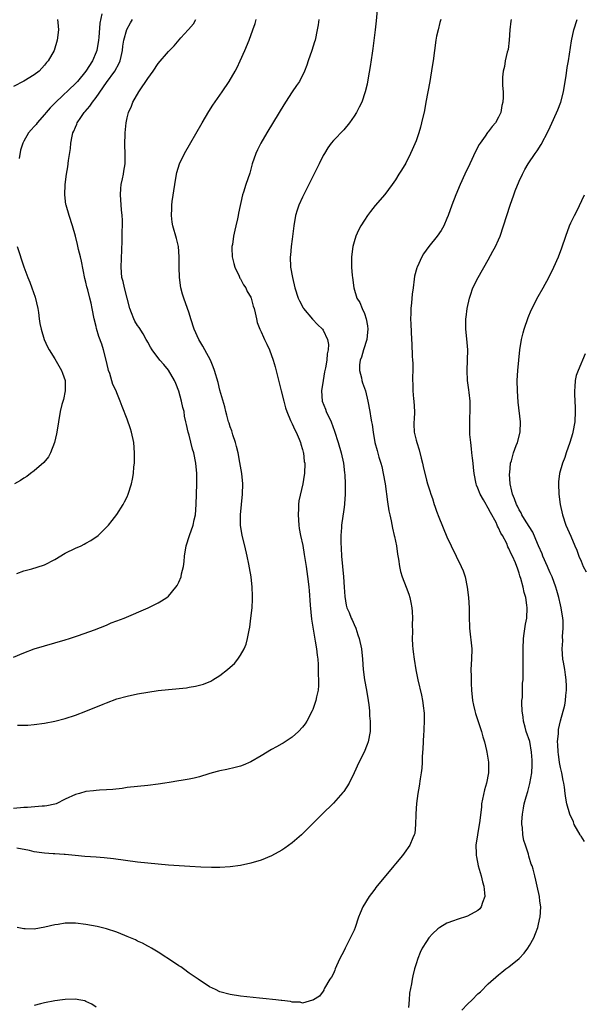
# Model space of a CAD drawing. Units: inches. Extents: x 2580000 to 2583000, y 1551000 to 1554000.
# Drawn here: x 2580966 to 2581075, y 1551332 to 1551523 of the extents above; entities that cross this region are included whole.
import ezdxf

# ---------------------------------------------------------------- set-up
doc = ezdxf.new("R2010")
doc.units = ezdxf.units.IN
doc.header["$MEASUREMENT"] = 0
doc.layers.add('LD25801551_10ft', color=141, linetype='Continuous')

msp = doc.modelspace()

# ---------------------------------------------------------------- linework, layer by layer
at = {"layer": 'LD25801551_10ft'}
for points, elevation in [([(2581035.65, 1551527), (2581035.27, 1551522.73), (2581035.07, 1551521), (2581034.61, 1551517.39), (2581034.48, 1551516.48), (2581034.13, 1551513.87), (2581033.71, 1551511.71), (2581033.52, 1551510.48), (2581033.16, 1551509), (2581032.48, 1551507), (2581032, 1551506), (2581031.48, 1551505), (2581031, 1551504.23), (2581030.13, 1551503), (2581029, 1551501.64), (2581027, 1551499.54), (2581026.56, 1551499), (2581025.9, 1551498.1), (2581025.23, 1551497), (2581025, 1551496.61), (2581024.23, 1551495), (2581022.2, 1551491), (2581021, 1551488.56), (2581020.31, 1551487), (2581019.96, 1551486.04), (2581019.65, 1551485), (2581019.29, 1551483), (2581019, 1551480.42), (2581018.82, 1551479), (2581018.66, 1551477.34), (2581018.61, 1551477), (2581018.68, 1551475), (2581019.03, 1551473), (2581019.5, 1551471), (2581020.16, 1551469), (2581020.44, 1551468.44), (2581021.12, 1551467.12), (2581021.2, 1551467), (2581022.92, 1551464.92), (2581023.91, 1551463.91), (2581024.84, 1551463), (2581025, 1551462.76), (2581025.83, 1551461), (2581026.02, 1551460.02), (2581025.96, 1551459), (2581025.77, 1551458.23), (2581025.72, 1551457), (2581025.48, 1551455.48), (2581025.29, 1551454.71), (2581024.97, 1551453.03), (2581024.66, 1551451), (2581024.82, 1551449), (2581025.45, 1551447.45), (2581025.61, 1551447), (2581026.52, 1551445), (2581027.19, 1551443.19), (2581027.88, 1551441), (2581028.5, 1551439), (2581028.94, 1551437), (2581029.16, 1551435.16), (2581029.22, 1551434.78), (2581029.29, 1551433), (2581029.24, 1551431.24), (2581029.27, 1551431), (2581029.12, 1551429.12), (2581029.13, 1551429), (2581029, 1551428.03), (2581028.55, 1551425), (2581028.57, 1551424.57), (2581028.44, 1551423), (2581028.42, 1551421.58), (2581028.52, 1551420.52), (2581028.58, 1551419), (2581028.97, 1551415), (2581029.09, 1551413), (2581029.17, 1551411.17), (2581029.49, 1551409.49), (2581029.62, 1551409), (2581030.04, 1551408.04), (2581030.46, 1551407), (2581030.65, 1551406.65), (2581031, 1551405.75), (2581031.32, 1551405), (2581031.75, 1551403.75), (2581031.97, 1551403), (2581032.4, 1551401), (2581032.63, 1551399), (2581032.77, 1551397), (2581033.01, 1551395), (2581033.38, 1551393), (2581033.72, 1551391), (2581033.84, 1551390.16), (2581033.96, 1551389), (2581034.01, 1551388.01), (2581034.11, 1551387), (2581034.1, 1551385.9), (2581034.08, 1551385), (2581033.73, 1551383), (2581033.54, 1551382.46), (2581032.95, 1551381), (2581031.92, 1551379), (2581030.99, 1551377), (2581030.03, 1551375), (2581029, 1551373.4), (2581028.83, 1551373.17), (2581027, 1551371.13), (2581024.78, 1551369), (2581020.78, 1551365), (2581019, 1551363.45), (2581017.59, 1551362.41), (2581017, 1551362.02), (2581015, 1551360.93), (2581013, 1551360.08), (2581011, 1551359.46), (2581009, 1551359.02), (2581007, 1551358.77), (2581005, 1551358.66), (2581003.35, 1551358.65), (2581001.29, 1551358.71), (2580999.17, 1551358.83), (2580995, 1551359.13), (2580991, 1551359.47), (2580989, 1551359.69), (2580984.34, 1551360.34), (2580982.55, 1551360.55), (2580981, 1551360.68), (2580978.81, 1551360.81), (2580976.96, 1551360.96), (2580975, 1551361.17), (2580974.83, 1551361.17), (2580973, 1551361.31), (2580972.69, 1551361.31), (2580971, 1551361.42), (2580970.5, 1551361.5), (2580969, 1551361.68), (2580968.09, 1551361.91), (2580965.61, 1551362.39)], 7390), ([(2580973.5, 1551523), (2580973.57, 1551522.43), (2580973.68, 1551521), (2580973.46, 1551519), (2580972.84, 1551517), (2580971.71, 1551515), (2580971.35, 1551514.65), (2580971, 1551514.15), (2580969.94, 1551513), (2580969, 1551512.27), (2580967, 1551511.05), (2580965, 1551510.02)], 7450), ([(2580965, 1551399.42), (2580967, 1551400.25), (2580969, 1551401), (2580971, 1551401.63), (2580975, 1551402.74), (2580975.86, 1551403), (2580977.58, 1551403.58), (2580980.7, 1551404.71), (2580983, 1551405.64), (2580983.93, 1551406.07), (2580985, 1551406.44), (2580986.44, 1551407), (2580991.05, 1551409), (2580993, 1551409.94), (2580993.69, 1551410.31), (2580994.68, 1551411), (2580995, 1551411.25), (2580996.46, 1551413), (2580996.68, 1551413.32), (2580997, 1551413.97), (2580997.45, 1551415), (2580997.56, 1551415.56), (2580997.94, 1551417), (2580998.08, 1551417.92), (2580998.14, 1551419), (2580998.43, 1551421), (2580999.08, 1551423), (2580999.78, 1551425), (2581000, 1551426), (2581000.24, 1551427), (2581000.39, 1551429), (2581000.42, 1551431), (2581000.5, 1551433), (2581000.53, 1551435), (2581000.35, 1551437), (2580999.92, 1551439), (2580999.7, 1551439.7), (2580999, 1551442.46), (2580998.85, 1551443), (2580998.5, 1551444.5), (2580998.41, 1551445), (2580998.15, 1551446.15), (2580998.03, 1551447), (2580997.81, 1551447.81), (2580997.57, 1551449), (2580997, 1551450.99), (2580996.43, 1551452.43), (2580996.19, 1551453), (2580995.04, 1551455.04), (2580994.1, 1551456.1), (2580993.36, 1551457), (2580991.87, 1551459), (2580991.52, 1551459.52), (2580991, 1551460.44), (2580990.8, 1551460.8), (2580990.72, 1551461), (2580990.09, 1551462.09), (2580989.31, 1551463.31), (2580989, 1551463.71), (2580988.52, 1551464.52), (2580988.27, 1551465), (2580987.87, 1551466.13), (2580987.52, 1551467), (2580987.02, 1551469), (2580986.49, 1551471), (2580986.21, 1551472.21), (2580985.99, 1551473), (2580985.83, 1551475), (2580986.06, 1551480.06), (2580986.07, 1551481), (2580986.05, 1551481.95), (2580986.12, 1551483), (2580986.13, 1551484.13), (2580986.05, 1551485), (2580985.91, 1551486.09), (2580985.69, 1551489), (2580985.77, 1551490.23), (2580985.86, 1551491), (2580986.13, 1551492.13), (2580986.29, 1551493), (2580986.37, 1551493.63), (2580986.61, 1551495), (2580986.65, 1551496.65), (2580986.59, 1551499), (2580986.62, 1551500.62), (2580986.61, 1551501), (2580986.8, 1551503), (2580987, 1551503.96), (2580987.26, 1551505), (2580987.82, 1551506.18), (2580988.12, 1551507), (2580989.29, 1551509), (2580989.78, 1551509.78), (2580990.63, 1551511), (2580991, 1551511.58), (2580992.04, 1551513), (2580993, 1551514.44), (2580995, 1551516.82), (2580996.1, 1551517.9), (2580997.42, 1551519.42), (2580998.83, 1551521), (2580998.92, 1551521.08), (2580999.84, 1551522.16), (2581000.29, 1551523)], 7420), ([(2581024.15, 1551523), (2581024.02, 1551521.98), (2581023.87, 1551521), (2581023.45, 1551519), (2581023.35, 1551518.65), (2581022.82, 1551517), (2581022.09, 1551515), (2581021.83, 1551514.17), (2581021.36, 1551513), (2581020.39, 1551511), (2581019.81, 1551510.19), (2581019, 1551508.99), (2581017.69, 1551507), (2581016.69, 1551505.31), (2581016.48, 1551505), (2581014.05, 1551501), (2581012.9, 1551499), (2581012.28, 1551497.72), (2581011.95, 1551497), (2581011.27, 1551495), (2581010.76, 1551493.24), (2581009.99, 1551491), (2581009.55, 1551489.55), (2581009.36, 1551489), (2581008.57, 1551485.43), (2581008.5, 1551485), (2581008.39, 1551484.39), (2581008.07, 1551483), (2581007.85, 1551482.15), (2581007.62, 1551481), (2581007.4, 1551479.4), (2581007.32, 1551479), (2581007.32, 1551478.68), (2581007.39, 1551477), (2581007.69, 1551475.69), (2581007.88, 1551475), (2581008.72, 1551473.28), (2581008.88, 1551472.88), (2581009, 1551472.73), (2581009.57, 1551471.57), (2581009.99, 1551471), (2581010.29, 1551470.29), (2581011, 1551469.15), (2581011.07, 1551469), (2581011.42, 1551467.42), (2581011.6, 1551467), (2581011.85, 1551466.15), (2581012.05, 1551465), (2581012.24, 1551464.24), (2581012.73, 1551463), (2581013, 1551462.44), (2581013.41, 1551461.41), (2581013.63, 1551461), (2581014.09, 1551460.09), (2581014.6, 1551459), (2581015.32, 1551457), (2581015.69, 1551455.69), (2581016.15, 1551453.85), (2581016.89, 1551451), (2581017.38, 1551449), (2581017.71, 1551447.71), (2581017.95, 1551447), (2581018.69, 1551445.31), (2581018.81, 1551445), (2581019, 1551444.62), (2581019.5, 1551443.5), (2581019.78, 1551443), (2581020.36, 1551441.64), (2581020.62, 1551441), (2581020.69, 1551440.69), (2581021, 1551439.68), (2581021.13, 1551439.13), (2581021.17, 1551439), (2581021.35, 1551437.35), (2581021.43, 1551437), (2581021.4, 1551435), (2581021.31, 1551434.69), (2581021.07, 1551433), (2581020.3, 1551429.7), (2581020.25, 1551429), (2581020.24, 1551428.24), (2581020.14, 1551427), (2581020.26, 1551425), (2581020.35, 1551424.35), (2581020.6, 1551423), (2581021.03, 1551421.03), (2581021.33, 1551419.33), (2581021.69, 1551417), (2581022.1, 1551414.1), (2581022.2, 1551413), (2581022.3, 1551412.3), (2581022.48, 1551409.52), (2581022.75, 1551406.75), (2581023.29, 1551403.29), (2581023.47, 1551402.53), (2581023.71, 1551401), (2581023.82, 1551399.82), (2581023.95, 1551399), (2581024.03, 1551397.97), (2581024.06, 1551397), (2581024.05, 1551396.04), (2581024.1, 1551395), (2581024.09, 1551393.91), (2581024.01, 1551393), (2581023.74, 1551391.74), (2581023.6, 1551391), (2581023, 1551389.28), (2581022.88, 1551389), (2581021.81, 1551387), (2581021.5, 1551386.5), (2581021, 1551385.84), (2581020.19, 1551385), (2581019, 1551383.93), (2581017.65, 1551383), (2581017.25, 1551382.75), (2581017, 1551382.59), (2581015.96, 1551382.04), (2581015, 1551381.49), (2581013, 1551380.28), (2581011, 1551379.12), (2581009.52, 1551378.48), (2581009, 1551378.29), (2581007.97, 1551378.03), (2581006.35, 1551377.65), (2581005, 1551377.4), (2581004.69, 1551377.31), (2581003.48, 1551377), (2581002.81, 1551376.81), (2581001, 1551376.23), (2580999.99, 1551375.99), (2580999, 1551375.77), (2580997.49, 1551375.49), (2580997, 1551375.44), (2580995.12, 1551375.12), (2580994.29, 1551375), (2580993, 1551374.79), (2580991, 1551374.55), (2580989, 1551374.36), (2580987, 1551374.13), (2580986.01, 1551373.99), (2580984.22, 1551373.78), (2580983, 1551373.69), (2580981.66, 1551373.66), (2580981, 1551373.6), (2580980.48, 1551373.52), (2580979, 1551373.37), (2580977.74, 1551373), (2580977, 1551372.8), (2580975, 1551371.87), (2580973.22, 1551371), (2580973, 1551370.92), (2580971.42, 1551370.58), (2580971, 1551370.52), (2580970.52, 1551370.52), (2580967.72, 1551370.28), (2580967, 1551370.25), (2580965, 1551370.06)], 7400), ([(2580965.63, 1551415.63), (2580967, 1551416.17), (2580968.51, 1551416.51), (2580970.77, 1551417.23), (2580971, 1551417.29), (2580973, 1551418.34), (2580975, 1551419.56), (2580977, 1551420.54), (2580978.07, 1551421), (2580978.69, 1551421.31), (2580979, 1551421.51), (2580979.97, 1551422.03), (2580981.38, 1551423), (2580983, 1551424.58), (2580983.39, 1551425), (2580984.13, 1551425.87), (2580985, 1551427.04), (2580986.23, 1551429), (2580986.51, 1551429.49), (2580987, 1551430.5), (2580987.23, 1551431), (2580987.87, 1551433), (2580988.07, 1551433.93), (2580988.21, 1551435), (2580988.3, 1551436.3), (2580988.4, 1551437), (2580988.44, 1551437.56), (2580988.46, 1551439), (2580988.29, 1551441), (2580987.84, 1551443), (2580987.64, 1551443.64), (2580987, 1551445.51), (2580986.02, 1551448.02), (2580985.68, 1551449), (2580985, 1551450.66), (2580984.87, 1551451), (2580984.26, 1551452.26), (2580983.64, 1551454.36), (2580983.39, 1551455), (2580983.3, 1551455.3), (2580982.91, 1551457), (2580982.4, 1551459), (2580982.07, 1551460.07), (2580981.55, 1551461.55), (2580981.09, 1551463.09), (2580981, 1551463.49), (2580980.62, 1551465), (2580980.25, 1551467), (2580980, 1551468), (2580979.8, 1551469), (2580979.38, 1551470.62), (2580979.2, 1551471.2), (2580979, 1551472.1), (2580978.82, 1551472.82), (2580978.15, 1551476.15), (2580977.94, 1551477), (2580977.55, 1551478.45), (2580977.36, 1551479.36), (2580976.98, 1551480.98), (2580976.43, 1551483), (2580975.74, 1551485), (2580975.17, 1551487), (2580975.14, 1551487.14), (2580974.92, 1551489), (2580975, 1551491), (2580975.27, 1551493), (2580975.53, 1551494.47), (2580975.66, 1551495.66), (2580976, 1551498), (2580976.11, 1551499), (2580976.37, 1551500.37), (2580976.51, 1551501), (2580976.67, 1551501.33), (2580977, 1551502.15), (2580977.26, 1551502.74), (2580977.34, 1551503), (2580978.02, 1551504.02), (2580978.7, 1551505), (2580978.85, 1551505.15), (2580979.78, 1551506.22), (2580980.28, 1551507), (2580981, 1551507.91), (2580983, 1551510.76), (2580984.62, 1551513), (2580985.47, 1551514.53), (2580985.67, 1551515), (2580985.83, 1551515.83), (2580986.11, 1551517), (2580986.19, 1551517.81), (2580986.36, 1551519), (2580986.93, 1551521.07), (2580987.63, 1551522.37), (2580988.03, 1551523)], 7430), ([(2581047.78, 1551523), (2581047.6, 1551522.4), (2581047.27, 1551521), (2581047, 1551519.78), (2581046.85, 1551519), (2581046.56, 1551517), (2581046.3, 1551515), (2581046.13, 1551513.87), (2581045.65, 1551511), (2581044.93, 1551507), (2581044.62, 1551505.38), (2581044.09, 1551503), (2581043.87, 1551502.13), (2581043.53, 1551501), (2581043, 1551499.5), (2581042.28, 1551497.72), (2581041.94, 1551497), (2581041, 1551495.14), (2581040.18, 1551493.82), (2581039.69, 1551493), (2581039, 1551491.92), (2581038.39, 1551491), (2581036.94, 1551489.06), (2581035.08, 1551486.92), (2581034.19, 1551485.81), (2581033.59, 1551485), (2581033, 1551484.13), (2581032.3, 1551483), (2581031.85, 1551482.15), (2581031.34, 1551481), (2581031, 1551479.92), (2581030.73, 1551479), (2581030.47, 1551477), (2581030.48, 1551475), (2581030.64, 1551473.36), (2581030.66, 1551473), (2581030.94, 1551471), (2581031.52, 1551469), (2581032.13, 1551468.13), (2581032.53, 1551467), (2581033, 1551465.99), (2581033.33, 1551465), (2581033.6, 1551463.6), (2581033.63, 1551463), (2581033.61, 1551462.39), (2581033.46, 1551461), (2581032.81, 1551459), (2581032.43, 1551457.57), (2581032.18, 1551457), (2581032.04, 1551456.04), (2581032.03, 1551455), (2581032.43, 1551453.57), (2581032.51, 1551453), (2581032.6, 1551452.6), (2581033.2, 1551451), (2581033.66, 1551449), (2581034.05, 1551447), (2581034.25, 1551445.75), (2581034.4, 1551445), (2581034.52, 1551444.52), (2581034.67, 1551443), (2581035.01, 1551441), (2581035.47, 1551439.47), (2581035.8, 1551438.2), (2581036.2, 1551437), (2581036.37, 1551436.37), (2581036.66, 1551435), (2581036.99, 1551432.99), (2581037.49, 1551429.49), (2581037.76, 1551427.76), (2581037.92, 1551427), (2581038.19, 1551425.81), (2581038.42, 1551424.42), (2581038.79, 1551423), (2581038.81, 1551422.81), (2581039.19, 1551421), (2581039.4, 1551419.4), (2581039.58, 1551418.42), (2581039.77, 1551417), (2581040.01, 1551416.01), (2581040.29, 1551415), (2581041.06, 1551413), (2581041.59, 1551411.59), (2581041.79, 1551411), (2581041.97, 1551410.03), (2581042.2, 1551409), (2581042.26, 1551408.26), (2581042.31, 1551407), (2581042.26, 1551405.74), (2581042.29, 1551404.29), (2581042.25, 1551403), (2581042.3, 1551401.7), (2581042.37, 1551401), (2581042.45, 1551400.45), (2581042.62, 1551399), (2581042.95, 1551396.95), (2581043.33, 1551395), (2581044.03, 1551392.03), (2581044.26, 1551391), (2581044.45, 1551389.55), (2581044.54, 1551389), (2581044.57, 1551388.57), (2581044.6, 1551387), (2581044.54, 1551385.46), (2581044.51, 1551385), (2581044.46, 1551384.46), (2581044.39, 1551383), (2581044.35, 1551381.65), (2581044.18, 1551380.18), (2581044.16, 1551379), (2581044.11, 1551377.89), (2581043.99, 1551377), (2581043.8, 1551375.8), (2581043.62, 1551374.38), (2581043.35, 1551373), (2581043.08, 1551371.08), (2581042.96, 1551369.04), (2581042.94, 1551368.94), (2581042.92, 1551367), (2581042.75, 1551365.25), (2581042.67, 1551365), (2581042.38, 1551364.38), (2581041.82, 1551363), (2581041.48, 1551362.52), (2581041, 1551361.89), (2581040.37, 1551361), (2581039, 1551359.38), (2581038.72, 1551359), (2581035.24, 1551354.76), (2581035, 1551354.43), (2581034.36, 1551353.64), (2581033.91, 1551353), (2581032.71, 1551351), (2581032.19, 1551349.81), (2581031.85, 1551349), (2581031.18, 1551347), (2581031, 1551346.52), (2581030.51, 1551345.49), (2581029.24, 1551343), (2581029, 1551342.42), (2581028.23, 1551341), (2581027.56, 1551339.56), (2581027.33, 1551339), (2581027.27, 1551338.73), (2581027, 1551338.11), (2581026.61, 1551337.39), (2581026.28, 1551337), (2581025.29, 1551335.29), (2581025.16, 1551335), (2581025.13, 1551334.87), (2581025, 1551334.71), (2581024.29, 1551333.71), (2581023.1, 1551333), (2581023, 1551332.93), (2581022.93, 1551332.93), (2581021, 1551332.38), (2581020.53, 1551332.53), (2581019, 1551332.53), (2581018.65, 1551332.65), (2581017, 1551332.84), (2581016.88, 1551332.88), (2581015.84, 1551333), (2581013.28, 1551333.28), (2581012.68, 1551333.32), (2581009, 1551333.73), (2581007, 1551334.01), (2581005, 1551334.55), (2581004.13, 1551335), (2581003, 1551335.49), (2581002.1, 1551336.1), (2581001, 1551336.78), (2581000.75, 1551337), (2580999, 1551338.18), (2580997.96, 1551339), (2580997.39, 1551339.39), (2580997, 1551339.62), (2580996.19, 1551340.19), (2580993, 1551342.24), (2580991.74, 1551343), (2580991.29, 1551343.29), (2580991, 1551343.41), (2580989.99, 1551343.99), (2580989, 1551344.4), (2580988.6, 1551344.6), (2580987, 1551345.29), (2580986.53, 1551345.47), (2580985, 1551346.1), (2580983, 1551346.73), (2580981.19, 1551347.19), (2580979, 1551347.63), (2580977, 1551347.87), (2580975.84, 1551347.84), (2580975, 1551347.84), (2580973.61, 1551347.61), (2580973, 1551347.53), (2580971.07, 1551347.07), (2580969, 1551346.72), (2580967.26, 1551346.74), (2580967, 1551346.73), (2580965.68, 1551347)], 7380), ([(2580965.78, 1551386.22), (2580967, 1551386.24), (2580967.74, 1551386.26), (2580969, 1551386.34), (2580971, 1551386.6), (2580973, 1551387.01), (2580975, 1551387.53), (2580977, 1551388.17), (2580979, 1551388.94), (2580982.33, 1551390.33), (2580983, 1551390.59), (2580985, 1551391.31), (2580987, 1551391.86), (2580989, 1551392.3), (2580991, 1551392.66), (2580993, 1551392.95), (2580995, 1551393.17), (2580998.5, 1551393.5), (2580999, 1551393.57), (2581000.23, 1551393.77), (2581001, 1551393.96), (2581001.81, 1551394.19), (2581003.22, 1551394.78), (2581003.59, 1551395), (2581005, 1551395.87), (2581006.47, 1551397), (2581007, 1551397.46), (2581007.79, 1551398.21), (2581008.47, 1551399), (2581009, 1551399.77), (2581009.69, 1551401), (2581010.09, 1551401.91), (2581010.35, 1551403), (2581010.64, 1551404.64), (2581010.77, 1551405.23), (2581011.01, 1551406.99), (2581011.22, 1551409), (2581011.33, 1551410.67), (2581011.32, 1551411), (2581011.29, 1551411.29), (2581011.27, 1551413), (2581011.04, 1551415), (2581010.7, 1551416.7), (2581010.58, 1551417.42), (2581010.26, 1551419), (2581009.81, 1551421), (2581009.3, 1551423), (2581008.95, 1551425), (2581008.95, 1551427), (2581009.39, 1551431), (2581009.42, 1551433), (2581009.21, 1551435), (2581008.85, 1551437.15), (2581008.5, 1551439), (2581008.21, 1551440.21), (2581008.01, 1551441), (2581007.5, 1551442.5), (2581007.27, 1551443.27), (2581007, 1551444.05), (2581006.77, 1551444.77), (2581006.68, 1551445), (2581006.33, 1551446.33), (2581006.13, 1551447), (2581005.92, 1551447.92), (2581005, 1551451.15), (2581004.65, 1551452.65), (2581003.94, 1551455), (2581003.69, 1551455.69), (2581003.14, 1551457), (2581002.09, 1551459), (2581001.7, 1551459.7), (2581000.89, 1551461), (2581000.02, 1551463), (2580999.34, 1551465), (2580999, 1551466.06), (2580997.97, 1551469), (2580997.75, 1551469.75), (2580997.42, 1551471), (2580997.13, 1551473), (2580997.09, 1551475), (2580997.1, 1551477), (2580996.94, 1551479), (2580996.56, 1551480.56), (2580995.87, 1551483), (2580995.74, 1551483.74), (2580995.58, 1551485), (2580995.65, 1551486.35), (2580995.65, 1551487), (2580995.74, 1551487.74), (2580996.22, 1551491), (2580996.57, 1551493), (2580996.66, 1551493.34), (2580997.16, 1551495), (2580998.1, 1551497), (2581001.53, 1551503), (2581002.84, 1551505.16), (2581003.63, 1551506.37), (2581005.45, 1551509), (2581006.8, 1551511), (2581007.95, 1551513), (2581008.3, 1551513.7), (2581008.91, 1551515), (2581009.8, 1551517), (2581010.63, 1551519), (2581011.37, 1551521), (2581011.79, 1551522.21), (2581012.04, 1551523)], 7410), ([(2580982.1, 1551524.1), (2580981.74, 1551522.26), (2580981.54, 1551519.53), (2580981.48, 1551519), (2580981.12, 1551517), (2580981, 1551516.68), (2580980.27, 1551515), (2580979.03, 1551513), (2580977.39, 1551511), (2580977, 1551510.58), (2580973.19, 1551507), (2580972.1, 1551505.9), (2580971.34, 1551505), (2580971, 1551504.57), (2580969.57, 1551503), (2580969.34, 1551502.66), (2580969, 1551502.23), (2580968.39, 1551501.61), (2580967.9, 1551501), (2580967, 1551499.43), (2580966.79, 1551499), (2580966.34, 1551497.66), (2580966.06, 1551496.06)], 7440), ([(2581061.41, 1551523), (2581061.35, 1551522.65), (2581061.2, 1551521), (2581061.07, 1551519), (2581060.83, 1551517.17), (2581060.69, 1551516.69), (2581060.31, 1551515), (2581060.14, 1551513.86), (2581059.87, 1551513), (2581059.79, 1551511.79), (2581059.78, 1551511), (2581059.79, 1551510.21), (2581059.88, 1551509), (2581059.92, 1551507.92), (2581059.83, 1551507), (2581059.64, 1551506.36), (2581059.44, 1551505), (2581059, 1551504.08), (2581058.41, 1551503), (2581057.75, 1551502.25), (2581057, 1551501.25), (2581056.88, 1551501.12), (2581056.41, 1551500.41), (2581055.41, 1551499), (2581055.26, 1551498.74), (2581054.56, 1551497.44), (2581053.4, 1551495), (2581052.48, 1551493), (2581051.58, 1551491), (2581050.73, 1551489), (2581049.97, 1551487), (2581049.25, 1551485), (2581049, 1551484.4), (2581048.36, 1551483), (2581047.87, 1551482.13), (2581047.11, 1551481), (2581045.49, 1551479), (2581044.45, 1551477.55), (2581044.13, 1551477), (2581043.19, 1551475), (2581043.14, 1551474.86), (2581042.72, 1551473.28), (2581042.67, 1551472.67), (2581042.42, 1551471), (2581042.25, 1551469.75), (2581042.1, 1551468.1), (2581042.01, 1551467), (2581042, 1551466), (2581041.96, 1551465), (2581041.97, 1551463.97), (2581042.1, 1551461), (2581042.16, 1551460.16), (2581042.27, 1551457.73), (2581042.34, 1551457), (2581042.38, 1551456.38), (2581042.4, 1551455), (2581042.33, 1551453.67), (2581042.33, 1551453), (2581042.38, 1551452.38), (2581042.36, 1551451), (2581042.49, 1551449.51), (2581042.57, 1551449), (2581042.69, 1551447), (2581042.62, 1551445.38), (2581042.59, 1551445), (2581042.59, 1551444.59), (2581042.66, 1551443), (2581043, 1551441.47), (2581043.13, 1551441), (2581043.59, 1551439.59), (2581043.99, 1551438.01), (2581044.24, 1551437), (2581044.37, 1551436.37), (2581045, 1551433.71), (2581045.21, 1551433), (2581045.67, 1551431.67), (2581045.85, 1551431), (2581046.17, 1551430.17), (2581046.54, 1551429), (2581046.67, 1551428.67), (2581047, 1551427.7), (2581047.45, 1551426.55), (2581049, 1551422.72), (2581049.82, 1551421), (2581051.78, 1551417), (2581052.15, 1551416.15), (2581052.5, 1551415), (2581052.91, 1551413), (2581053.16, 1551411), (2581053.28, 1551409), (2581053.32, 1551407.32), (2581053.31, 1551407), (2581053.39, 1551405.39), (2581053.39, 1551405), (2581053.79, 1551401), (2581053.78, 1551399), (2581053.65, 1551397), (2581053.67, 1551395.67), (2581053.66, 1551395), (2581053.68, 1551394.32), (2581053.77, 1551393), (2581053.95, 1551391), (2581054.12, 1551390.12), (2581054.37, 1551389), (2581054.51, 1551388.51), (2581055.71, 1551385), (2581055.97, 1551383.97), (2581056.27, 1551383), (2581056.68, 1551381.32), (2581056.74, 1551381), (2581057.03, 1551379.03), (2581057.02, 1551377), (2581056.67, 1551375), (2581056.3, 1551373.7), (2581055.72, 1551371), (2581055.66, 1551370.34), (2581055.29, 1551367.29), (2581055.27, 1551367), (2581054.89, 1551365), (2581054.61, 1551363), (2581054.67, 1551361.33), (2581054.66, 1551361), (2581054.69, 1551360.69), (2581055.05, 1551359), (2581055.6, 1551357), (2581055.87, 1551355.87), (2581056.14, 1551355), (2581056.29, 1551353.71), (2581056.31, 1551353), (2581055.86, 1551351.86), (2581055.6, 1551351), (2581055.34, 1551350.66), (2581055, 1551350.33), (2581053, 1551349.19), (2581051, 1551348.59), (2581050.28, 1551348.28), (2581049, 1551347.83), (2581047.62, 1551347), (2581047.24, 1551346.76), (2581046.19, 1551345.81), (2581045.51, 1551345), (2581045, 1551344.3), (2581044.22, 1551343), (2581043.81, 1551342.19), (2581043.33, 1551341), (2581043, 1551339.99), (2581042.71, 1551339), (2581042.36, 1551337.63), (2581042.24, 1551337), (2581042.13, 1551336.13), (2581041.74, 1551334.26), (2581041.67, 1551333), (2581041.52, 1551331.52)], 7370), ([(2581051.9, 1551331), (2581053, 1551332.18), (2581053.86, 1551333), (2581055, 1551334.15), (2581055.47, 1551334.53), (2581057, 1551336.08), (2581059, 1551337.87), (2581059.64, 1551338.36), (2581060.4, 1551339), (2581061, 1551339.41), (2581063, 1551341.04), (2581063.96, 1551342.04), (2581064.67, 1551343), (2581065, 1551343.53), (2581065.84, 1551345), (2581066.14, 1551345.86), (2581066.6, 1551347), (2581067, 1551348.86), (2581067.04, 1551349), (2581067.16, 1551351), (2581067, 1551352.14), (2581066.91, 1551353), (2581066.51, 1551355), (2581066.2, 1551356.2), (2581066.03, 1551357), (2581065.7, 1551358.3), (2581065.48, 1551359), (2581065.32, 1551359.32), (2581064.86, 1551360.86), (2581064.8, 1551361.2), (2581064.22, 1551363), (2581063.91, 1551363.91), (2581063.72, 1551365), (2581063.62, 1551366.38), (2581063.51, 1551367), (2581063.51, 1551367.51), (2581063.61, 1551369), (2581063.84, 1551370.16), (2581063.97, 1551371), (2581064.34, 1551372.34), (2581064.65, 1551373.35), (2581065.08, 1551374.92), (2581065.44, 1551377), (2581065.54, 1551378.46), (2581065.53, 1551379), (2581065.48, 1551379.48), (2581065.4, 1551381), (2581065.04, 1551383.04), (2581064.38, 1551385), (2581064.13, 1551385.87), (2581063.82, 1551387), (2581063.77, 1551387.77), (2581063.55, 1551389), (2581063.5, 1551390.5), (2581063.54, 1551391), (2581063.62, 1551391.62), (2581063.65, 1551393), (2581063.65, 1551394.35), (2581063.74, 1551395), (2581063.78, 1551395.78), (2581063.77, 1551398.23), (2581063.74, 1551399.74), (2581063.74, 1551401), (2581063.81, 1551403), (2581063.97, 1551403.97), (2581064.19, 1551405.81), (2581064.45, 1551407), (2581064.56, 1551409), (2581064.51, 1551409.49), (2581064.28, 1551411), (2581063.97, 1551411.97), (2581063.77, 1551413), (2581063.33, 1551414.67), (2581063.21, 1551415), (2581063.15, 1551415.15), (2581063, 1551415.71), (2581062.66, 1551416.66), (2581062.56, 1551417), (2581062.29, 1551417.71), (2581061.73, 1551419), (2581061.45, 1551419.45), (2581061, 1551420.48), (2581060.82, 1551420.82), (2581060.57, 1551421.43), (2581059.74, 1551423), (2581059.44, 1551423.44), (2581059, 1551424.48), (2581058.81, 1551424.81), (2581058.75, 1551425), (2581058.52, 1551425.48), (2581057.44, 1551427.44), (2581057, 1551428.32), (2581056.72, 1551428.72), (2581056.59, 1551429), (2581056.07, 1551429.93), (2581055.45, 1551431), (2581055, 1551432.19), (2581054.75, 1551432.75), (2581054.67, 1551433), (2581054.28, 1551435), (2581054.16, 1551436.16), (2581054.05, 1551437), (2581053.97, 1551437.97), (2581053.83, 1551439), (2581053.78, 1551439.78), (2581053.62, 1551441), (2581053.46, 1551442.54), (2581053.45, 1551443), (2581053.46, 1551443.46), (2581053.41, 1551445), (2581053.44, 1551445.44), (2581053.5, 1551447.5), (2581053.47, 1551449), (2581053.28, 1551450.72), (2581053.23, 1551451.23), (2581053, 1551453), (2581052.89, 1551455), (2581053.03, 1551459), (2581052.88, 1551461.12), (2581052.68, 1551463), (2581052.68, 1551465), (2581052.7, 1551465.3), (2581052.94, 1551467), (2581053.37, 1551469), (2581053.59, 1551469.59), (2581054.04, 1551471), (2581055.02, 1551473), (2581057, 1551476.39), (2581057.92, 1551478.08), (2581058.4, 1551479), (2581059, 1551480.29), (2581059.29, 1551481), (2581059.98, 1551483), (2581060.58, 1551485), (2581061.22, 1551487), (2581061.94, 1551489), (2581062.24, 1551489.76), (2581063, 1551491.64), (2581063.64, 1551493), (2581064.1, 1551493.9), (2581064.75, 1551495), (2581066.1, 1551497), (2581066.48, 1551497.52), (2581067.25, 1551498.75), (2581068.62, 1551501.38), (2581069, 1551502.19), (2581069.63, 1551503.63), (2581070.5, 1551505.5), (2581071.05, 1551507), (2581071.59, 1551509), (2581071.77, 1551510.23), (2581072.1, 1551512.1), (2581072.3, 1551513.7), (2581072.55, 1551515), (2581073.12, 1551518.88), (2581073.59, 1551521), (2581074.23, 1551523)], 7360), ([(2581075.68, 1551363.68), (2581075, 1551364.74), (2581074.87, 1551364.87), (2581074.79, 1551365), (2581073.66, 1551367), (2581073.51, 1551367.51), (2581072.83, 1551369), (2581072.23, 1551371), (2581072.07, 1551372.07), (2581071.91, 1551373), (2581071.78, 1551374.22), (2581071.65, 1551375), (2581071.52, 1551375.52), (2581071.27, 1551377), (2581071, 1551378.01), (2581070.83, 1551379), (2581070.61, 1551380.61), (2581070.53, 1551381), (2581070.5, 1551382.5), (2581070.44, 1551383), (2581070.61, 1551384.61), (2581070.59, 1551385), (2581070.63, 1551385.37), (2581071, 1551387.1), (2581071.87, 1551390.13), (2581071.97, 1551391), (2581072.01, 1551392.01), (2581072.18, 1551393), (2581072.19, 1551393.81), (2581072.12, 1551395), (2581071.99, 1551395.99), (2581071.82, 1551397), (2581071.56, 1551398.44), (2581071.48, 1551399), (2581071.34, 1551401), (2581071.45, 1551402.55), (2581071.42, 1551403.42), (2581071.54, 1551405), (2581071.49, 1551406.51), (2581071.44, 1551407), (2581071.14, 1551409), (2581071, 1551409.56), (2581070.7, 1551411), (2581070.31, 1551412.31), (2581070.09, 1551413), (2581069.36, 1551415), (2581069.25, 1551415.25), (2581069, 1551415.76), (2581068.63, 1551416.63), (2581068.49, 1551417), (2581067.59, 1551419), (2581067.43, 1551419.43), (2581066.77, 1551421), (2581066.56, 1551421.44), (2581065.64, 1551423.64), (2581064.36, 1551425.64), (2581063.53, 1551427), (2581063.37, 1551427.37), (2581063, 1551427.98), (2581062.66, 1551428.66), (2581062.45, 1551429), (2581062.09, 1551430.09), (2581061.69, 1551431), (2581061.6, 1551431.6), (2581061.26, 1551433), (2581061.13, 1551434.87), (2581061.13, 1551435), (2581061.16, 1551435.16), (2581061.32, 1551437), (2581061.48, 1551437.48), (2581061.87, 1551439), (2581062.44, 1551440.44), (2581062.64, 1551441), (2581063.21, 1551443), (2581063.27, 1551445), (2581062.81, 1551448.81), (2581062.64, 1551451), (2581062.6, 1551453), (2581062.71, 1551455), (2581063.13, 1551459), (2581063.44, 1551461), (2581063.75, 1551462.25), (2581063.97, 1551463), (2581064.76, 1551465.24), (2581065.35, 1551466.65), (2581066.69, 1551469.31), (2581067.64, 1551471), (2581068.73, 1551473), (2581069.72, 1551475), (2581070.61, 1551477), (2581071.27, 1551478.73), (2581072.01, 1551481), (2581072.73, 1551483), (2581073, 1551483.61), (2581073.72, 1551485), (2581074.18, 1551485.82), (2581075.68, 1551489)], 7350), ([(2580965.7, 1551479), (2580967, 1551475.06), (2580967.74, 1551473), (2580968.12, 1551472.12), (2580968.5, 1551471), (2580969.18, 1551469.18), (2580969.67, 1551467), (2580969.8, 1551466.2), (2580969.93, 1551465), (2580970.07, 1551464.07), (2580970.31, 1551463), (2580970.95, 1551461), (2580971.58, 1551459.58), (2580971.88, 1551459), (2580973, 1551457.26), (2580974.31, 1551455), (2580974.48, 1551454.48), (2580974.98, 1551453), (2580974.98, 1551451), (2580974.64, 1551449.35), (2580974.37, 1551448.37), (2580974.05, 1551447), (2580973.7, 1551445), (2580973.4, 1551443), (2580973.33, 1551442.67), (2580972.94, 1551441), (2580972.14, 1551439), (2580971.77, 1551438.23), (2580970.88, 1551437.12), (2580969, 1551435.5), (2580968.28, 1551435), (2580967.57, 1551434.43), (2580967, 1551434.12), (2580966.35, 1551433.65), (2580965.14, 1551433)], 7440), ([(2581075.8, 1551458.2), (2581074.4, 1551455), (2581074.03, 1551453.97), (2581073.85, 1551453), (2581073.81, 1551451.81), (2581073.7, 1551451), (2581073.69, 1551450.31), (2581073.83, 1551447.83), (2581073.85, 1551447), (2581073.78, 1551445), (2581073.41, 1551443), (2581073.32, 1551442.68), (2581072.82, 1551441), (2581072.12, 1551439), (2581071.87, 1551438.13), (2581071.38, 1551437), (2581070.8, 1551435), (2581070.64, 1551433.36), (2581070.59, 1551433), (2581070.67, 1551431), (2581070.93, 1551429), (2581071.36, 1551427), (2581072.05, 1551425), (2581073, 1551422.85), (2581073.78, 1551421), (2581074.17, 1551420.17), (2581074.54, 1551419), (2581075, 1551417.99), (2581075.4, 1551417), (2581075.98, 1551415.98)], 7340), ([(2580981, 1551331.55), (2580980.14, 1551332.14), (2580979, 1551332.7), (2580978.78, 1551332.78), (2580977.64, 1551333), (2580977, 1551333.14), (2580975, 1551333.09), (2580974.46, 1551333), (2580973, 1551332.83), (2580971, 1551332.45), (2580970.2, 1551332.2), (2580969, 1551331.88)], 7370)]:
    msp.add_lwpolyline(points, dxfattribs=dict(at, elevation=elevation))

doc.saveas('drawing.dxf')
